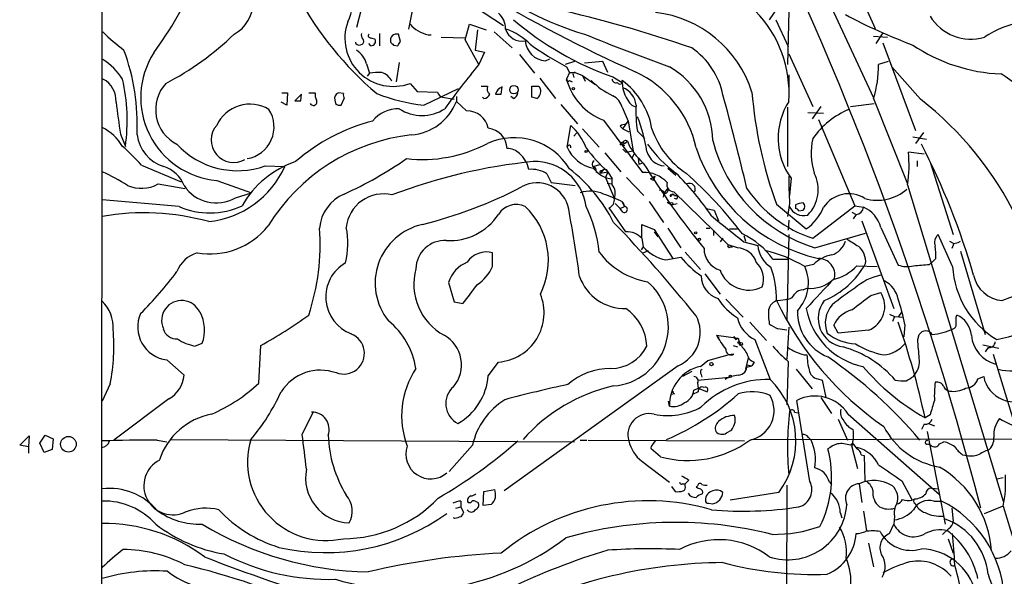
# Model space of a CAD drawing. Extents: x 8 to 1024, y 9 to 815.
# Drawn here: x 23 to 138, y 559 to 624 of the extents above; entities that cross this region are included whole.
import ezdxf

# ---------------------------------------------------------------- set-up
doc = ezdxf.new("R2010")
doc.units = 0
doc.header["$MEASUREMENT"] = 0
doc.layers.add('MAIN', color=5, linetype='CONTINUOUS')

msp = doc.modelspace()

# ---------------------------------------------------------------- linework, layer by layer
at = {"layer": 'MAIN'}
for p, q in [((32.512, 814.1546), (32.258, 469.4766)), ((112.776, 636.1853), (122.5973, 615.1033)), ((118.5333, 632.6293), (122.7667, 623.2313)), ((112.776, 629.4119), (112.522, 618.9979)), ((62.738, 625.6019), (62.1453, 623.3159)), ((75.946, 625.7713), (79.3327, 623.5699)), ((111.3367, 625.6019), (110.4053, 624.2473)), ((111.1673, 624.2473), (112.6067, 621.1146)), ((74.8453, 621.8766), (75.3533, 623.7393)), ((75.3533, 623.7393), (77.3007, 623.0619)), ((76.2847, 623.0619), (76.0307, 620.6913)), ((78.232, 622.8079), (80.3487, 620.9453)), ((123.698, 622.7233), (122.8513, 621.4533)), ((62.0607, 621.4533), (62.0607, 621.6226)), ((63.8387, 622.1306), (64.3467, 621.9613)), ((64.8547, 622.6386), (64.8547, 621.1993)), ((67.31, 621.7073), (67.056, 622.5539)), ((70.5273, 622.4693), (70.866, 622.4693)), ((72.0513, 622.2153), (74.8453, 622.1306)), ((76.454, 618.9979), (74.8453, 621.8766)), ((122.5973, 622.2999), (124.206, 622.2153)), ((63.8387, 621.1993), (63.5847, 621.4533)), ((66.4633, 621.2839), (66.9713, 621.1993)), ((76.0307, 620.6913), (77.1313, 620.4373)), ((77.1313, 620.4373), (76.454, 618.9979)), ((123.698, 621.5379), (127.508, 611.2933)), ((81.1953, 620.1833), (82.9733, 617.9819)), ((84.2433, 619.4213), (84.7513, 619.6753)), ((87.63, 619.3366), (86.5293, 618.9979)), ((90.932, 619.3366), (88.8153, 619.1673)), ((91.5247, 618.0666), (90.932, 619.3366)), ((112.6913, 620.2679), (115.4853, 614.0873)), ((124.2907, 619.3366), (123.19, 618.9979)), ((63.3307, 619.0826), (63.6693, 617.9819)), ((67.1407, 619.2519), (66.802, 616.9659)), ((86.6987, 618.7439), (87.0373, 618.0666)), ((128.1007, 614.9339), (124.714, 618.7439)), ((63.6693, 617.9819), (63.4153, 617.6433)), ((83.566, 617.3893), (85.4287, 615.0186)), ((87.0373, 618.0666), (86.6987, 617.3046)), ((86.6987, 617.3046), (86.868, 617.1353)), ((87.0373, 618.0666), (87.7147, 618.0666)), ((87.0373, 617.1353), (87.376, 616.9659)), ((87.4607, 617.8126), (87.5453, 617.4739)), ((87.7147, 618.0666), (88.5613, 617.7279)), ((88.5613, 617.7279), (88.9, 617.0506)), ((88.5613, 617.7279), (90.0007, 616.7119)), ((92.1173, 617.5586), (93.218, 616.8813)), ((93.218, 616.7966), (93.218, 617.1353)), ((112.6913, 617.8126), (112.6913, 615.3573)), ((68.4107, 616.7966), (69.2573, 615.8653)), ((69.2573, 615.8653), (71.628, 615.7806)), ((70.0193, 614.2566), (74.0833, 616.2039)), ((76.708, 616.4579), (77.47, 616.4579)), ((79.0787, 615.5266), (79.1633, 616.3733)), ((82.6347, 615.1879), (82.6347, 616.4579)), ((83.4813, 616.4579), (83.6507, 616.1193)), ((53.4247, 615.6959), (54.102, 615.6959)), ((54.102, 615.6959), (54.0173, 614.2566)), ((55.7107, 615.5266), (54.9487, 614.7646)), ((55.626, 614.7646), (55.7107, 615.5266)), ((56.5573, 615.6959), (57.3193, 615.6959)), ((59.6053, 614.8493), (59.69, 614.4259)), ((60.6213, 615.6113), (60.0287, 615.6959)), ((60.3673, 614.2566), (60.706, 615.0186)), ((72.2207, 615.1879), (73.5753, 614.9339)), ((73.8293, 615.2726), (73.8293, 614.6799)), ((73.8293, 614.6799), (75.0147, 613.5793)), ((77.0467, 615.0186), (76.8773, 615.1879)), ((80.518, 615.0186), (80.1793, 615.2726)), ((83.2273, 615.0186), (82.6347, 615.1879)), ((122.5973, 615.0186), (126.5767, 605.0279)), ((54.0173, 614.2566), (53.34, 614.5953)), ((86.0213, 614.3413), (87.9687, 612.0553)), ((93.218, 614.0026), (93.8953, 612.3939)), ((94.3187, 614.2566), (94.8267, 614.0026)), ((112.522, 614.0026), (112.522, 607.0599)), ((116.4167, 614.0873), (115.4007, 612.6479)), ((119.888, 614.0873), (122.682, 614.4259)), ((91.0167, 612.4786), (95.5887, 606.3826)), ((93.3027, 611.4626), (93.8953, 612.3939)), ((93.8953, 612.3939), (94.488, 608.9226)), ((114.8927, 613.4099), (116.7553, 613.3253)), ((116.1627, 612.5633), (120.396, 602.4879)), ((86.7833, 609.3459), (87.2067, 611.8859)), ((88.5613, 611.4626), (90.5087, 609.3459)), ((92.964, 611.8013), (93.3027, 611.4626)), ((93.3027, 611.4626), (93.98, 611.1239)), ((94.996, 611.2086), (95.8427, 610.3619)), ((34.544, 610.8699), (35.1367, 609.4306)), ((87.5453, 610.6159), (87.884, 610.9546)), ((127.1693, 610.5313), (128.778, 610.2773)), ((128.4393, 611.0393), (127.508, 609.7693)), ((93.472, 609.5153), (92.964, 609.5999)), ((93.3027, 609.0919), (93.6413, 608.7533)), ((93.472, 609.7693), (93.8107, 610.0233)), ((93.6413, 608.7533), (94.488, 608.9226)), ((91.186, 608.6686), (93.0487, 606.4673)), ((94.5727, 608.4993), (94.3187, 607.9913)), ((95.0807, 608.0759), (95.1653, 607.3139)), ((128.524, 608.4993), (126.6613, 608.7533)), ((36.9993, 607.2293), (41.656, 605.2819)), ((51.4773, 607.1446), (53.7633, 607.0599)), ((89.8313, 607.0599), (90.5933, 607.3139)), ((90.0853, 606.8906), (89.8313, 607.0599)), ((90.0853, 606.8906), (90.17, 606.3826)), ((91.0167, 606.7213), (90.678, 606.2979)), ((90.7627, 606.5519), (91.0167, 606.7213)), ((95.5887, 607.4833), (95.1653, 607.3139)), ((98.552, 606.8906), (99.4833, 606.0439)), ((127.6773, 607.7373), (127.6773, 607.0599)), ((129.2013, 607.5679), (131.9107, 599.1013)), ((45.8047, 605.4513), (49.8687, 604.0119)), ((84.4127, 606.2133), (84.9207, 605.1973)), ((90.678, 606.2979), (91.5247, 606.4673)), ((91.5247, 606.4673), (91.2707, 605.7899)), ((91.2707, 605.7899), (92.2867, 603.4193)), ((91.5247, 606.4673), (92.0327, 605.6206)), ((92.0327, 604.9433), (92.0327, 605.6206)), ((93.726, 605.7899), (95.758, 603.6733)), ((96.52, 605.6206), (97.028, 605.9593)), ((96.8587, 605.4513), (96.52, 605.6206)), ((112.9453, 605.7053), (112.776, 603.6733)), ((38.9467, 605.0279), (42.0793, 604.5199)), ((84.9207, 605.1973), (87.7147, 604.8586)), ((91.44, 605.1126), (92.0327, 605.0279)), ((98.1287, 603.9273), (98.552, 604.5199)), ((126.5767, 604.9433), (137.7527, 567.9439)), ((41.402, 602.4033), (32.4273, 603.1653)), ((48.006, 603.4193), (49.8687, 604.0119)), ((98.044, 603.5039), (98.1287, 603.9273)), ((98.8907, 603.7579), (99.1447, 603.8426)), ((99.1447, 603.8426), (98.9753, 603.6733)), ((99.2293, 604.0966), (105.5793, 597.9159)), ((99.314, 603.6733), (99.6527, 603.6733)), ((99.568, 603.2499), (99.314, 603.3346)), ((93.6413, 599.4399), (91.694, 602.2339)), ((92.3713, 602.7419), (92.964, 602.1493)), ((92.964, 602.1493), (93.472, 602.4033)), ((93.3027, 601.7259), (92.964, 602.1493)), ((93.218, 602.9113), (93.472, 602.4033)), ((93.3027, 602.9113), (93.472, 602.4033)), ((96.3507, 602.9959), (98.044, 600.5406)), ((98.4673, 602.9113), (98.9753, 602.5726)), ((98.9753, 602.5726), (99.6527, 602.7419)), ((103.0393, 602.1493), (103.9707, 601.9799)), ((111.252, 602.6573), (114.7233, 599.7786)), ((112.776, 602.7419), (112.522, 601.2179)), ((113.4533, 602.5726), (113.4533, 602.1493)), ((115.4853, 598.6779), (120.396, 602.4879)), ((120.396, 602.4879), (121.412, 602.3186)), ((103.9707, 601.9799), (104.4787, 600.7099)), ((113.8767, 601.8953), (114.3847, 601.9799)), ((120.0573, 601.7259), (120.5653, 601.4719)), ((120.5653, 601.4719), (120.2267, 600.9639)), ((95.504, 598.6779), (95.504, 600.2866)), ((95.504, 600.2866), (96.9433, 599.6939)), ((96.9433, 599.6939), (99.1447, 596.3073)), ((98.552, 599.8633), (100.076, 597.5773)), ((103.0393, 599.8633), (103.4627, 599.8633)), ((105.7487, 599.7786), (106.68, 599.7786)), ((112.6913, 600.7946), (112.6067, 599.6093)), ((121.2427, 600.7099), (124.968, 590.4653)), ((123.444, 599.9479), (125.476, 595.5453)), ((95.504, 598.6779), (95.6733, 597.6619)), ((96.9433, 599.4399), (97.3667, 598.8473)), ((103.886, 599.6093), (103.886, 599.0166)), ((104.9867, 598.6779), (104.648, 598.2546)), ((107.442, 599.0166), (107.6113, 598.3393)), ((112.6913, 599.1013), (112.4373, 589.1953)), ((115.7393, 597.5773), (121.666, 599.2706)), ((131.826, 595.3759), (130.1327, 599.1013)), ((95.6733, 597.6619), (95.4193, 597.3233)), ((106.68, 597.5773), (105.5793, 597.9159)), ((105.8333, 597.6619), (106.0873, 597.6619)), ((107.442, 598.2546), (109.0507, 597.8313)), ((131.4873, 598.3393), (131.9953, 598.0853)), ((131.9953, 598.0853), (131.7413, 597.4926)), ((131.9953, 598.0853), (132.5033, 598.1699)), ((132.5033, 598.1699), (132.7573, 598.3393)), ((132.5033, 598.1699), (132.7573, 598.3393)), ((78.0627, 595.3759), (78.0627, 596.9846)), ((95.6733, 596.9846), (96.266, 597.2386)), ((98.298, 596.1379), (100.076, 596.4766)), ((100.584, 597.0693), (102.362, 595.0373)), ((129.8787, 596.3073), (129.54, 595.9686)), ((132.7573, 597.1539), (135.636, 587.4173)), ((110.8287, 596.2226), (112.522, 596.2226)), ((115.57, 595.6299), (114.554, 595.3759)), ((120.65, 595.4606), (123.0207, 595.3759)), ((129.1167, 595.6299), (129.54, 595.9686)), ((102.87, 594.5293), (104.648, 592.1586)), ((72.898, 593.5133), (73.5753, 591.2273)), ((114.3847, 592.6666), (114.808, 592.8359)), ((122.2587, 591.9893), (123.444, 592.3279)), ((73.5753, 591.2273), (74.5913, 591.0579)), ((105.3253, 591.5659), (107.3573, 589.4493)), ((111.4213, 591.3966), (112.6067, 591.5659)), ((124.46, 589.7879), (125.0527, 589.5339)), ((125.0527, 589.5339), (124.7987, 588.9413)), ((125.0527, 589.5339), (126.0687, 589.4493)), ((125.5607, 589.5339), (125.8993, 590.0419)), ((132.2493, 589.4493), (132.334, 589.7033)), ((108.1193, 588.8566), (110.0667, 586.7399)), ((112.6913, 588.2639), (112.4373, 584.5386)), ((118.4487, 587.5866), (117.9407, 588.5179)), ((126.238, 588.6026), (126.1533, 587.1633)), ((104.2247, 587.3326), (104.5633, 586.9939)), ((104.2247, 587.3326), (106.7647, 586.9939)), ((122.0047, 587.9253), (118.4487, 587.5866)), ((127.762, 586.8246), (127.9313, 587.4173)), ((43.2647, 586.0626), (44.1113, 586.4013)), ((50.7153, 581.7446), (50.9693, 586.1473)), ((106.172, 586.1473), (106.68, 585.9779)), ((106.5107, 586.8246), (106.7647, 586.9939)), ((106.7647, 586.9939), (106.934, 586.4013)), ((108.712, 586.8246), (110.49, 582.1679)), ((135.382, 586.2319), (137.2447, 585.8086)), ((135.9747, 585.8933), (135.636, 585.3853)), ((103.2087, 584.3693), (105.5793, 585.0466)), ((106.2567, 585.1313), (105.5793, 585.0466)), ((114.4693, 585.0466), (114.808, 585.0466)), ((136.5673, 585.1313), (139.1073, 576.8339)), ((39.9627, 584.4539), (41.9947, 582.6759)), ((77.5547, 582.5913), (78.74, 584.1999)), ((99.7373, 583.7766), (79.4173, 569.1293)), ((102.362, 583.6919), (103.2087, 584.3693)), ((107.95, 584.7079), (107.6113, 583.3533)), ((107.7807, 583.8613), (108.3733, 583.7766)), ((107.7807, 583.6073), (108.3733, 583.7766)), ((108.6273, 584.1999), (108.3733, 583.7766)), ((112.6067, 584.2846), (112.4373, 579.2046)), ((101.346, 583.0993), (100.2453, 582.5066)), ((102.4467, 582.7606), (102.5313, 582.4219)), ((113.538, 583.3533), (115.4007, 581.0673)), ((127.254, 582.5066), (127.4233, 582.7606)), ((134.7893, 582.2526), (135.4667, 582.5066)), ((33.3587, 581.6599), (32.4273, 579.6279)), ((102.0233, 582.0833), (105.7487, 582.4219)), ((102.0233, 581.7446), (102.108, 581.1519)), ((116.078, 582.2526), (116.586, 582.0833)), ((116.586, 582.0833), (117.0093, 580.0513)), ((99.314, 580.4746), (98.9753, 580.3899)), ((102.108, 580.7286), (101.4307, 580.3899)), ((101.6, 580.8979), (102.108, 581.1519)), ((102.108, 581.1519), (103.124, 580.7286)), ((40.2167, 579.8819), (33.782, 575.0559)), ((98.7213, 579.0353), (98.6367, 579.6279)), ((115.1467, 570.2299), (113.6227, 579.7126)), ((116.4167, 580.0513), (117.6867, 578.1886)), ((55.7953, 575.7333), (57.0653, 578.3579)), ((113.3687, 578.3579), (113.792, 578.2733)), ((119.634, 578.1039), (130.302, 568.7059)), ((129.2013, 578.0193), (128.6087, 577.6806)), ((118.4487, 577.5113), (119.5493, 575.0559)), ((128.524, 576.9186), (128.1853, 576.3259)), ((129.032, 577.0033), (129.7093, 576.7493)), ((22.7753, 574.4633), (23.876, 575.5639)), ((23.876, 575.5639), (23.7913, 574.2939)), ((25.146, 574.7173), (25.7387, 575.6486)), ((25.7387, 575.6486), (26.67, 575.2253)), ((105.41, 575.9026), (106.0027, 576.2413)), ((128.8627, 576.0719), (130.9793, 565.2346)), ((23.7913, 574.2939), (22.7753, 574.4633)), ((25.654, 573.6166), (25.146, 574.7173)), ((26.67, 575.2253), (26.5853, 573.9553)), ((38.862, 575.0559), (39.9627, 574.8866)), ((40.386, 575.1406), (87.63, 574.8866)), ((75.692, 574.4633), (72.9827, 571.4153)), ((88.3073, 575.0559), (89.0693, 575.0559)), ((89.2387, 575.0559), (107.5267, 574.9713)), ((96.774, 574.5479), (97.1127, 574.9713)), ((108.2887, 575.1406), (152.908, 575.2253)), ((114.9773, 575.3946), (115.316, 575.0559)), ((119.888, 574.4633), (120.142, 574.7173)), ((128.9473, 574.6326), (129.286, 574.4633)), ((130.302, 574.6326), (130.81, 574.8866)), ((23.7913, 574.2939), (23.7913, 573.5319)), ((26.5853, 573.9553), (25.654, 573.6166)), ((97.7053, 573.1086), (96.6047, 574.0399)), ((120.0573, 574.2939), (120.7347, 571.7539)), ((121.158, 573.3626), (121.4967, 573.2779)), ((121.4967, 573.2779), (121.5813, 570.3146)), ((133.0113, 573.3626), (133.5193, 573.2779)), ((95.504, 572.6006), (98.7213, 570.1453)), ((100.2453, 569.9759), (100.584, 569.9759)), ((101.0073, 570.3993), (100.584, 569.9759)), ((100.584, 569.7219), (100.584, 569.9759)), ((112.4373, 569.8066), (112.3527, 537.0406)), ((117.4327, 570.1453), (117.6867, 569.8913)), ((120.904, 569.9759), (121.2427, 567.7746)), ((125.8993, 570.3146), (127.0847, 568.1133)), ((137.7527, 570.6533), (136.9907, 570.4839)), ((76.962, 567.4359), (77.0467, 569.0446)), ((77.0467, 569.0446), (78.3167, 569.2986)), ((98.9753, 569.6373), (99.3987, 569.0446)), ((102.0233, 569.7219), (101.854, 569.5526)), ((111.506, 568.9599), (105.8333, 568.0286)), ((129.3707, 569.4679), (130.2173, 569.3833)), ((74.3373, 567.9439), (74.3373, 567.2666)), ((75.184, 567.7746), (75.5227, 567.7746)), ((76.0307, 567.9439), (76.3693, 567.7746)), ((77.8933, 567.5206), (76.962, 567.4359)), ((103.2933, 567.6899), (103.8013, 567.6053)), ((127.0847, 568.0286), (127.4233, 568.1979)), ((127.4233, 567.6899), (127.5927, 567.4359)), ((129.6247, 567.9439), (130.556, 567.9439)), ((73.7447, 567.0973), (74.3373, 567.2666)), ((74.3373, 567.2666), (74.676, 566.5893)), ((118.7027, 566.5893), (118.872, 565.9966)), ((121.412, 566.7586), (121.7507, 564.4726)), ((131.7413, 567.0973), (131.9107, 565.5733)), ((135.5513, 566.5046), (137.668, 567.3513)), ((137.7527, 567.3513), (139.0227, 563.1179)), ((73.66, 565.9119), (73.4907, 565.9966)), ((124.46, 564.1339), (124.968, 565.2346)), ((125.0527, 566.1659), (124.968, 565.2346)), ((131.4027, 564.7266), (130.6407, 564.0493)), ((122.0047, 563.0333), (122.5973, 560.2393)), ((131.318, 563.5413), (131.9107, 561.8479))]:
    msp.add_line(p, q, dxfattribs=at)
for centre, radius in [((80.5571, 616.0603), 0.5016), ((87.5029, 616.1617), 0.1338), ((88.9846, 608.838), 0.1197), ((98.9753, 602.7138), 0.1411), ((101.8116, 599.313), 0.1338), ((102.2349, 598.551), 0.1338), ((106.8493, 586.486), 0.1197), ((107.0892, 586.3025), 0.1839), ((103.6425, 583.9672), 0.1907), ((105.8544, 582.5278), 0.1496), ((28.4731, 574.5893), 0.9141)]:
    msp.add_circle(centre, radius, dxfattribs=at)
for centre, radius, start, end in [((-231.4287, 472.4267), 378.5846, 14.481332, 27.160469), ((143.408, 610.0934), 76.2917, 163.018552, 170.148451), ((45.9141, 626.1946), 4.1172, 297.837874, 64.797395), ((56.5232, 626.4233), 5.2078, 332.185607, 54.859442), ((3.1513, 646.3566), 43.8339, 323.612746, 336.778239), ((98.4417, 655.6936), 34.5095, 231.146292, 253.802508), ((99.0198, 615.6411), 13.7052, 355.978332, 93.01894), ((169.2315, 783.0924), 180.9814, 239.254059, 245.695459), ((90.5561, 646.2194), 40.1864, 208.642093, 229.610244), ((51.6945, 477.4547), 151.8381, 70.913042, 77.196135), ((95.5578, 611.7497), 13.4345, 17.460092, 83.353722), ((66.4323, 622.0768), 5.6387, 160.130184, 290.540109), ((77.1549, 623.165), 2.4319, 359.566485, 49.322296), ((103.7481, 651.1302), 35.5293, 229.168989, 250.89148), ((150.5041, 683.4495), 66.4009, 241.965317, 249.425615), ((133.9463, 627.5034), 5.5263, 210.837513, 286.883655), ((142.4529, 611.3454), 12.8758, 79.204004, 122.412593), ((48.0944, 638.4014), 22.0447, 225.0204, 233.453377), ((71.3687, 626.2704), 3.8931, 220.552926, 257.518443), ((81.4538, 623.6911), 1.9449, 196.258201, 282.438377), ((76.9199, 615.7387), 7.9024, 45.433223, 69.624283), ((24.0283, 647.0863), 34.1859, 297.621726, 314.141946), ((63.3305, 622.4269), 0.6292, 160.338213, 227.731211), ((62.5956, 621.7034), 0.4046, 304.14965, 39.604292), ((63.7822, 622.3845), 0.2602, 139.379598, 282.545532), ((63.8388, 621.7496), 0.5503, 269.989588, 22.627074), ((66.8866, 621.792), 0.7805, 77.464822, 192.535178), ((150.9814, 706.1157), 119.7487, 224.876984, 225.106133), ((-59.8477, 706.1206), 152.626, 326.192707, 326.421911), ((84.4445, 621.9931), 2.5797, 184.473318, 265.526682), ((186.2724, 861.1595), 257.7412, 247.78272, 250.142249), ((11.1049, 611.9499), 25.4131, 357.3734, 20.119059), ((62.4961, 621.9006), 0.6243, 225.772379, 301.546171), ((60.5806, 618.2972), 2.8601, 15.938792, 56.832774), ((103.1628, 650.0253), 35.3496, 234.16104, 242.241165), ((96.4116, 613.7251), 8.7453, 11.321368, 55.650675), ((138.3412, 637.9129), 20.0333, 236.105518, 267.589719), ((28.575, 613.3676), 7.3638, 32.319617, 57.680383), ((46.6509, 615.1408), 9.7264, 147.599108, 265.008928), ((145.3423, 561.8045), 89.5359, 140.299394, 144.472469), ((89.3131, 606.5184), 12.8373, 12.337248, 64.982244), ((93.5663, 609.8994), 10.2371, 1.167027, 59.764311), ((109.1385, 619.057), 14.0516, 343.297788, 359.759018), ((31.208, 614.7878), 2.8346, 356.105923, 62.610502), ((13.3911, 612.4395), 21.9528, 352.122107, 12.804), ((64.7275, 612.2719), 5.8072, 86.236263, 100.499166), ((64.4312, 616.0768), 2.102, 27.598833, 71.196985), ((86.868, 617.2199), 0.1893, 153.421413, 333.448488), ((93.5941, 619.1295), 7.1328, 194.823739, 248.81733), ((87.63, 617.8973), 0.1893, 63.421413, 206.578587), ((95.9547, 623.5425), 9.0401, 225.133552, 244.881794), ((92.4936, 617.3234), 0.4613, 182.335786, 286.588605), ((87.8768, 609.9684), 8.9383, 9.623241, 53.304331), ((126.4266, 600.1771), 20.8949, 26.545798, 58.001651), ((43.178, 613.7165), 4.5141, 136.974006, 243.275444), ((78.2179, 616.1616), 0.8045, 158.38772, 232.124392), ((79.5278, 615.279), 1.1534, 108.422382, 167.60374), ((83.058, 828.1076), 211.6501, 269.885408, 270.114592), ((82.7255, 615.8434), 0.9655, 301.315909, 16.604885), ((92.964, 617.1353), 0.4234, 216.867191, 306.867191), ((96.9896, 616.9198), 3.7718, 180.584848, 224.917291), ((92.3956, 614.0208), 2.4425, 5.539968, 68.199026), ((55.2874, 784.1145), 169.3502, 269.885409, 270.114558), ((57.1077, 614.6375), 0.4222, 209.036149, 29.066468), ((58.4626, 615.4844), 1.1627, 169.519291, 213.109188), ((60.2825, 615.0398), 0.7035, 111.148029, 195.711578), ((61.5535, 615.4421), 0.9474, 169.712462, 206.551529), ((72.099, 634.5608), 20.4104, 248.19025, 264.151755), ((68.135, 616.8699), 6.1009, 274.182906, 338.9635), ((72.39, 615.9499), 0.7806, 192.526419, 257.473581), ((76.9682, 615.8287), 0.8139, 275.534773, 338.212969), ((78.74, 784.8765), 169.3502, 269.885409, 270.114592), ((80.2159, 615.7744), 0.8139, 291.787031, 354.465227), ((90.9741, 613.3039), 2.3502, 17.295414, 60.893775), ((-192.364, 533.557), 308.4195, 13.302115, 15.396574), ((158.7042, 619.9437), 50.5028, 184.728433, 200.016217), ((119.4384, 610.38), 8.0008, 147.4908, 215.751958), ((103.3665, 583.3665), 40.1034, 26.162136, 51.920016), ((965.6325, 739.7316), 939.9634, 187.6504378, 187.8796225), ((49.6891, 610.08), 4.2837, 58.916504, 155.065769), ((48.7552, 611.6974), 3.7552, 279.278963, 33.108619), ((60.198, 615.0186), 0.7806, 229.400298, 282.526419), ((67.0595, 609.8813), 3.9528, 88.822935, 140.532016), ((69.8077, 617.9185), 4.8787, 236.861713, 303.138287), ((75.0842, 611.0627), 2.5176, 11.097927, 91.581914), ((109.3788, 613.5362), 14.5699, 177.165893, 189.192604), ((123.6244, 604.5272), 10.0144, 112.95496, 144.364288), ((69.8894, 590.3965), 22.7701, 104.968924, 130.725777), ((75.149, 605.3454), 21.2368, 9.46556, 20.843713), ((29.9742, 606.6128), 5.5865, 30.291135, 63.952791), ((47.7839, 610.1686), 2.6204, 139.05268, 300.318764), ((77.2723, 609.0778), 2.4856, 2.277988, 83.476272), ((82.2756, 606.6308), 7.2064, 21.409123, 46.821835), ((93.472, 611.2086), 0.7806, 77.473581, 130.599702), ((106.3409, 614.7837), 10.207, 198.988258, 236.239873), ((41.033, 611.4245), 4.5865, 188.011204, 252.108647), ((71.1655, 588.2167), 22.7162, 96.535417, 148.407072), ((80.5918, 602.9225), 7.5249, 31.068874, 114.510625), ((93.599, 609.7975), 0.3095, 46.845922, 245.770566), ((120.9149, 614.4602), 17.6584, 194.268867, 252.956623), ((123.462, 608.6589), 8.1565, 167.948466, 196.825804), ((21.6341, 594.0654), 20.2331, 40.587811, 49.412189), ((48.2308, 616.215), 9.6339, 222.676312, 289.69343), ((69.8265, 624.3587), 16.4704, 263.588585, 297.650392), ((79.8171, 607.2811), 1.8965, 43.389048, 91.846247), ((87.0027, 609.342), 0.2194, 338.416831, 178.981632), ((90.5547, 610.9082), 4.0822, 202.50175, 259.792822), ((103.4958, 619.9017), 17.9942, 216.251082, 228.296467), ((93.2482, 609.5939), 0.2843, 38.087058, 178.790557), ((100.0222, 612.6253), 6.7345, 202.728831, 229.776781), ((109.1113, 618.9882), 15.9293, 215.736373, 232.812784), ((120.5877, 615.5746), 19.7689, 198.623935, 257.065536), ((53.8634, 571.2453), 83.6739, 16.036293, 27.348013), ((41.7093, 645.6473), 45.9185, 294.43778, 304.909016), ((79.2521, 606.179), 3.0919, 10.101803, 51.061201), ((98.3011, 609.4174), 2.2793, 194.728849, 265.662217), ((112.2926, 607.1664), 14.4561, 351.153764, 6.302288), ((38.4516, 603.4201), 3.824, 22.097172, 72.145959), ((43.6831, 611.6282), 11.0671, 276.173764, 335.620186), ((58.7475, 596.7643), 11.5044, 108.835456, 150.164188), ((89.3301, 543.047), 64.9344, 95.768136, 110.778713), ((82.677, 603.6448), 3.1, 55.950586, 97.059681), ((83.0054, 601.6264), 6.0296, 7.403058, 91.914154), ((75.6201, 592.133), 18.5916, 26.886594, 52.112988), ((90.1626, 607.3463), 0.4623, 122.239242, 260.372608), ((92.3694, 608.7472), 3.1447, 216.185174, 263.853569), ((91.137, 606.3269), 0.4123, 19.907128, 106.962769), ((173.1409, 655.1028), 90.9332, 211.579132, 219.312096), ((22.1122, 583.932), 24.7839, 57.603756, 65.404973), ((90.7203, 606.4249), 0.1339, 71.537987, 251.578587), ((95.7595, 602.7093), 3.6773, 42.577638, 92.662204), ((223.9357, 563.3828), 133.8593, 161.453816, 161.683013), ((78.9511, 585.025), 29.5653, 33.405735, 46.015057), ((68.0037, 569.344), 49.3213, 37.232485, 48.525274), ((152.9666, 605.4098), 40.279, 179.218328, 183.797791), ((111.9267, 604.362), 4.2007, 314.916092, 27.442242), ((37.0006, 608.4736), 3.9573, 245.994732, 299.457366), ((45.7477, 607.2604), 4.4557, 212.617943, 300.452571), ((56.9578, 651.7332), 53.0374, 284.068261, 297.501912), ((83.2744, 601.434), 3.732, 9.728097, 119.277385), ((90.8603, 603.9338), 1.5471, 337.21377, 40.730236), ((97.7054, 603.8744), 0.4266, 7.12335, 113.397882), ((98.1625, 604.3506), 0.4247, 265.434687, 23.492649), ((99.296, 604.9569), 0.8629, 163.82293, 265.566664), ((101.0704, 604.4137), 0.6912, 332.697339, 117.306463), ((120.0507, 612.7004), 14.747, 213.691684, 251.965955), ((123.0446, 608.3109), 5.187, 253.613826, 311.653537), ((62.5552, 599.474), 4.7439, 112.942625, 175.292827), ((65.3006, 599.5098), 4.3627, 76.838139, 174.236612), ((89.4487, 600.5132), 3.6802, 64.781641, 108.068162), ((86.966, 590.6284), 13.8211, 62.710968, 72.957527), ((91.2565, 603.1794), 1.0418, 294.830837, 8.567205), ((98.8907, 603.6733), 0.0846, 90, 0), ((99.1446, 603.6732), 0.1693, 0.033823, 179.966157), ((99.1867, 603.5463), 0.483, 322.140624, 15.244715), ((119.6905, 600.3462), 3.5363, 57.677925, 146.099631), ((44.9927, 610.4803), 8.8392, 246.032048, 295.284235), ((80.8372, 600.1522), 2.4778, 65.297696, 147.819123), ((75.8499, 596.0814), 8.7316, 333.30348, 46.387949), ((-74.1971, 572.0333), 163.9242, 7.768333, 10.556345), ((74.6642, 595.427), 15.9294, 5.917639, 25.97325), ((93.4599, 602.0465), 0.357, 243.879872, 88.057698), ((114.424, 603.1238), 1.7986, 203.614785, 285.104808), ((114.5001, 600.5687), 2.2608, 92.925809, 117.581727), ((113.4107, 601.5985), 0.5524, 32.493463, 85.577431), ((113.94, 602.4033), 0.614, 316.405547, 43.587694), ((111.4939, 604.4449), 5.6748, 304.685894, 337.994791), ((120.5442, 602.3397), 0.8681, 271.392836, 358.607164), ((119.9812, 599.036), 3.5809, 14.753417, 66.448865), ((37.3652, 573.931), 27.7301, 74.29071, 100.25737), ((73.0601, 605.2116), 6.8005, 266.492041, 326.638714), ((867.5315, 1552.2716), 1219.7887, 231.2255959, 231.4547804), ((45.0499, 605.4835), 8.6358, 259.786898, 321.582034), ((31.9452, 597.9392), 25.9535, 341.498312, 4.251602), ((50.9022, 598.0781), 10.2301, 347.129179, 10.531373), ((71.3502, 593.423), 7.0256, 102.329427, 218.745779), ((-26.2175, 486.1649), 164.6359, 38.930612, 44.004836), ((93.7657, 597.0863), 2.3569, 42.477444, 93.025565), ((103.3355, 590.8459), 9.2226, 35.6611, 64.728644), ((331.8238, 936.8308), 399.3758, 237.877746, 238.106921), ((130.9796, 598.1699), 1.2589, 132.279506, 199.648313), ((72.4868, 595.0274), 3.4001, 87.350074, 178.407362), ((99.4495, 601.1432), 5.1361, 222.673133, 257.044181), ((105.3442, 597.4162), 2.56, 178.289852, 254.219996), ((105.7063, 597.7889), 0.1796, 135, 315), ((106.521, 595.0931), 2.4893, 18.523021, 86.337807), ((112.472, 598.1569), 3.4368, 185.436381, 236.491649), ((117.0687, 598.9572), 2.3107, 285.512166, 344.490224), ((119.2795, 595.9126), 2.3947, 355.257221, 49.983664), ((123.3583, 596.6457), 6.5292, 357.029092, 9.707142), ((44.6911, 593.3448), 3.824, 107.854041, 157.902828), ((77.3442, 594.3796), 2.7023, 74.580306, 146.174092), ((97.6751, 602.4095), 8.9373, 216.692444, 260.378322), ((108.6604, 603.3444), 10.9936, 218.660948, 235.582981), ((106.4668, 581.9102), 15.7076, 59.011909, 77.385061), ((118.5017, 592.5777), 4.2321, 101.103101, 133.84637), ((116.1653, 594.4076), 1.8997, 348.267143, 90.078417), ((63.1372, 591.8076), 4.588, 119.538094, 249.796357), ((75.687, 593.3248), 6.8393, 164.766115, 241.179737), ((76.5374, 592.3412), 3.8235, 112.093873, 162.1484), ((73.1549, 597.6935), 5.4275, 305.215665, 334.722013), ((107.0842, 593.942), 2.6459, 339.266285, 47.217781), ((101.2294, 591.6599), 10.0261, 358.49515, 21.235149), ((110.2797, 593.4249), 4.6985, 316.845609, 24.53428), ((112.9366, 600.6151), 10.0109, 292.949312, 330.69107), ((116.6872, 599.1126), 5.389, 282.526271, 317.337245), ((126.5079, 598.503), 3.1325, 250.766838, 283.778949), ((85.8583, 1061.2427), 467.618, 275.078735, 275.307907), ((142.6026, 596.0493), 10.7976, 183.575606, 238.685516), ((5.746, 621.0218), 44.0654, 315.017929, 323.455685), ((93.5112, 596.0796), 5.6157, 199.656226, 271.327476), ((105.2134, 594.2932), 2.7668, 180.370687, 252.772726), ((107.9621, 596.1444), 3.5219, 199.779345, 296.958668), ((1005.3468, -233.2311), 1213.1306, 137.0065004, 137.2356904), ((124.721, 587.9959), 6.4909, 101.346287, 131.783816), ((137.9695, 595.1582), 3.7737, 192.213103, 265.417422), ((-474.9361, 1015.5271), 694.3734, 322.3165726, 322.5457454), ((91.6661, 588.3262), 6.941, 274.428081, 49.420015), ((115.2151, 596.6946), 3.8801, 263.977468, 312.89243), ((132.5059, 573.7709), 22.5859, 122.42331, 130.721262), ((122.4204, 590.9133), 3.1245, 12.055822, 62.413895), ((78.2932, 589.97), 5.7874, 274.427787, 22.220576), ((110.617, 595.5876), 7.3638, 212.319617, 237.680384), ((112.4647, 592.5347), 0.9792, 278.338642, 337.410744), ((114.4835, 591.1991), 1.4709, 93.851648, 139.281668), ((-302.1733, 1141.4683), 694.3124, 307.4542467, 307.6834396), ((120.898, 590.7237), 3.0092, 291.577607, 32.214472), ((144.399, 575.1599), 17.5766, 67.48332, 112.51668), ((29.464, 588.277), 4.2417, 356.389709, 45.683902), ((41.6983, 589.0683), 2.3336, 24.272861, 204.276109), ((111.6639, 590.0534), 1.3649, 100.238016, 169.766115), ((145.3487, 607.7033), 37.7954, 205.559394, 235.20804), ((119.481, 589.313), 3.364, 141.728552, 262.489433), ((120.1166, 588.7635), 3.1649, 137.819958, 201.830657), ((103.887, 584.4348), 22.7363, 10.562657, 18.278995), ((40.4407, 588.2894), 3.8651, 155.819568, 262.896128), ((39.8407, 587.9325), 4.5368, 340.274986, 27.707132), ((28.6278, 627.4239), 46.9351, 298.425048, 306.517393), ((90.372, 585.756), 5.7329, 3.065684, 55.230765), ((98.1402, 587.6597), 4.1988, 292.357125, 27.810084), ((110.4477, 590.2959), 3.8811, 193.884072, 243.434289), ((117.6096, 589.8727), 7.3012, 176.677087, 189.34376), ((119.4069, 590.0755), 5.7012, 178.635116, 247.914556), ((123.0768, 592.0037), 8.494, 190.434804, 258.11367), ((120.9619, 587.0701), 3.3502, 105.664907, 154.395628), ((-79.4506, 589.026), 211.7003, 359.885409, 0.114564), ((131.222, 587.119), 2.8134, 4.35419, 66.718245), ((60.3521, 582.1284), 8.8335, 8.525089, 51.337153), ((112.9071, 591.8087), 4.0003, 231.287849, 248.196463), ((37.8827, 558.2766), 92.7778, 12.072242, 19.244782), ((131.8007, 588.5348), 0.4537, 284.030118, 8.594459), ((113.8759, 684.7654), 100.6315, 283.279264, 286.471805), ((11.0169, 586.0353), 22.7662, 348.919478, 4.975736), ((41.1472, 588.5894), 1.6823, 197.104732, 272.913259), ((60.6637, 585.2159), 2.4132, 248.748388, 68.751461), ((70.4722, 583.875), 3.9539, 319.768237, 60.984524), ((114.8382, 593.413), 12.2318, 209.808094, 218.947964), ((106.8069, 587.2902), 0.5518, 184.396316, 237.536771), ((69.6036, 334.0059), 257.5069, 80.424912, 80.654091), ((120.8239, 592.1365), 5.83, 231.299672, 266.625171), ((128.6933, 586.9431), 0.8975, 31.894405, 148.105595), ((128.5654, 595.4329), 8.0648, 276.335092, 294.506749), ((137.8316, 587.6495), 3.8175, 184.761772, 255.968125), ((44.3282, 591.4766), 5.5175, 235.872437, 258.886596), ((91.8367, 588.2071), 4.7693, 270.319561, 333.279145), ((403.6953, 797.475), 364.1694, 215.422625, 215.651818), ((121.0274, 594.4833), 13.2258, 219.545263, 230.454737), ((240.0299, 797.2891), 246.8296, 238.919658, 239.148841), ((115.5689, 573.8246), 12.6396, 40.798211, 74.05448), ((125.5186, 594.4876), 9.5993, 238.343737, 259.581494), ((123.4655, 588.6683), 3.6356, 275.005374, 319.694603), ((-422.5012, 543.3972), 551.9742, 4.283322, 4.512495), ((136.0877, 586.6199), 0.7353, 261.160239, 356.155342), ((105.918, 585.6271), 0.6006, 170.724324, 304.338482), ((109.041, 585.4054), 1.2745, 188.550995, 251.058953), ((198.6387, 839.2231), 267.7502, 251.448768, 251.677944), ((123.2301, 585.3426), 8.4273, 182.012868, 194.247146), ((86.4079, 539.9118), 54.4641, 40.185962, 55.491607), ((103.3484, 579.1692), 4.629, 102.30353, 181.657575), ((106.7635, 583.705), 1.0291, 270.066811, 8.73558), ((142.4982, 601.9203), 27.9371, 220.728847, 240.187021), ((125.649, 584.2451), 2.3134, 320.081856, 9.408984), ((139.0227, 592.2752), 9.1143, 258.207274, 303.873835), ((38.4591, 582.9631), 3.5472, 299.701607, 355.356008), ((57.9298, 577.8175), 5.4351, 70.157124, 147.614914), ((77.4532, 577.9131), 10.0249, 146.557215, 200.644611), ((70.4844, 583.1651), 7.0935, 299.697694, 355.36025), ((91.7455, 576.1242), 7.3146, 89.077231, 131.821337), ((101.5831, 581.9986), 0.5083, 330.014605, 88.094603), ((102.7584, 583.0185), 0.4046, 124.149649, 219.604292), ((107.258, 578.6561), 4.05, 96.996217, 119.874557), ((116.2475, 583.4381), 1.1976, 188.136869, 261.863132), ((-0.1582, 793.9092), 246.8298, 300.848138, 301.077341), ((139.0316, 583.1715), 3.6264, 190.565012, 305.536576), ((37.8096, 595.2732), 18.6971, 293.322885, 313.650127), ((75.2191, 579.3358), 2.6324, 131.039936, 242.380741), ((116.1807, 443.9896), 140.6736, 102.027074, 105.113751), ((96.6551, 561.8125), 20.0931, 102.804418, 138.446572), ((102.5737, 580.8133), 0.4732, 63.440363, 190.308095), ((110.266, 571.0651), 11.1051, 88.844209, 134.758484), ((103.4818, 574.9857), 10.0349, 323.095159, 45.702515), ((126.0686, 586.4838), 4.498, 258.050526, 274.318496), ((142.4438, 580.2631), 12.7464, 172.942, 182.4753), ((130.0057, 580.9826), 0.8727, 22.83652, 104.037836), ((131.5658, 581.6234), 0.8139, 201.787031, 264.465227), ((133.321, 582.6812), 1.5296, 271.086365, 343.727359), ((31.875, 590.4627), 23.569, 319.451256, 335.606322), ((86.4977, 603.0698), 30.3528, 293.051707, 311.890849), ((99.3987, 580.7286), 0.2678, 161.558284, 251.558284), ((99.8195, 581.119), 1.7942, 292.265146, 352.921327), ((102.92, 580.9595), 0.3081, 311.460576, 115.924669), ((108.4017, 575.4258), 5.3076, 66.830326, 107.964533), ((107.4223, 578.5307), 3.544, 281.342273, 30.04848), ((115.7439, 575.6034), 4.6244, 32.732323, 117.303124), ((131.9531, 583.5434), 2.7696, 260.31763, 300.289645), ((84.0534, 572.5186), 8.5846, 122.017905, 166.906882), ((99.1447, 581.2028), 2.2085, 258.947011, 307.834026), ((552.7708, 451.8688), 441.956, 163.185851, 163.415039), ((46.7119, 570.2393), 8.0063, 100.797521, 161.57433), ((56.9137, 576.3162), 2.0418, 340.915483, 90.496699), ((96.3605, 575.6873), 2.4859, 76.441154, 196.740086), ((98.5533, 585.948), 8.0076, 258.401139, 299.091855), ((106.2501, 575.2858), 2.6504, 88.028046, 131.939811), ((104.9034, 577.4266), 1.525, 340.542042, 19.457958), ((147.8322, 574.3182), 35.298, 173.289936, 185.407283), ((113.0582, 578.3015), 0.3155, 10.295103, 153.434949), ((119.9729, 578.2733), 1.2589, 160.351687, 227.720494), ((105.1984, 576.4106), 1.1112, 130.364733, 197.745261), ((-63.1729, 661.2399), 189.3281, 333.323754, 333.55291), ((120.8957, 578.1549), 1.9475, 204.674045, 249.908812), ((128.5727, 577.8701), 0.9527, 267.070024, 337.876971), ((139.7424, 575.6486), 3.1008, 141.097501, 184.69858), ((141.605, 584.2424), 7.903, 237.246783, 277.695683), ((-959.9444, 446.702), 1023.9024, 7.0104235, 7.2396078), ((73.191, 576.1379), 14.356, 181.953203, 211.572937), ((104.8748, 576.7362), 0.9906, 222.115332, 302.701865), ((114.3846, 575.056), 0.6826, 29.738635, 97.11981), ((114.553, 575.7758), 5.7003, 344.931773, 5.537867), ((131.8054, 580.8432), 9.0457, 207.512623, 260.433026), ((37.1689, 454.2926), 120.7752, 89.196766, 92.290161), ((32.2516, 575.2708), 1.0654, 274.905216, 343.672677), ((58.6142, 572.5284), 9.2085, 163.520429, 282.589344), ((70.8254, 573.4441), 2.9077, 161.252862, 310.887481), ((39.4368, 623.0516), 63.5718, 300.511255, 310.859629), ((98.2074, 576.0137), 4.354, 193.851769, 231.618457), ((96.9432, 574.2093), 0.3785, 116.551512, 206.585359), ((100.8952, 584.8696), 12.1859, 254.824923, 306.357676), ((109.8066, 572.6945), 5.9941, 351.790682, 23.200599), ((119.4142, 571.3639), 3.4333, 107.811683, 128.791426), ((118.7872, 571.498), 3.163, 69.633705, 97.688968), ((289.7459, 701.3785), 211.6803, 216.752594, 216.981777), ((128.8204, 574.802), 0.2116, 53.14635, 306.837414), ((129.7339, 574.9088), 0.6317, 224.846083, 334.071813), ((129.6135, 570.6657), 4.3872, 55.791598, 74.173539), ((135.009, 575.2123), 1.6531, 305.744774, 6.331388), ((104.8071, 570.7429), 12.8852, 333.435545, 14.825494), ((119.7187, 570.4416), 3.8811, 26.565711, 76.115928), ((120.3479, 573.2841), 0.8139, 5.534773, 68.212969), ((135.0845, 576.3671), 3.6504, 214.606903, 235.393097), ((134.0273, 575.6476), 2.4235, 257.900455, 294.785378), ((136.4612, 571.5638), 2.3575, 101.90906, 126.972457), ((40.6824, 569.722), 3.3861, 117.199215, 297.196937), ((590.2156, 1248.565), 821.957, 235.3760745, 235.6052594), ((61.4309, 570.6334), 5.2312, 168.578586, 268.55189), ((114.6904, 568.5724), 3.4305, 51.199339, 72.196217), ((114.1657, 569.0958), 3.4314, 17.809238, 38.798798), ((123.9991, 561.2086), 12.4311, 4.120852, 59.533918), ((124.5264, 570.1032), 13.5096, 348.246572, 3.771814), ((100.1183, 570.1452), 0.2116, 179.972923, 306.875312), ((227.5839, 782.3031), 246.8296, 238.919658, 239.148841), ((102.3076, 569.7158), 0.2843, 38.11535, 178.770838), ((102.9972, 571.0357), 1.2356, 247.848128, 275.890077), ((113.3263, 569.2563), 2.0644, 285.462754, 28.139097), ((121.0325, 568.251), 1.7296, 94.260498, 204.97967), ((122.609, 566.1326), 4.2045, 58.614168, 113.923471), ((121.0074, 568.8846), 1.5409, 12.339655, 68.132994), ((33.2287, 561.993), 7.4336, 40.728619, 96.188939), ((58.8081, 566.7682), 2.8398, 331.286969, 40.733253), ((75.4633, 569.4936), 0.9588, 273.551733, 312.844497), ((75.562, 568.5789), 2.8472, 355.737888, 14.641955), ((99.6528, 571.4133), 2.3823, 263.877066, 286.514952), ((100.1606, 569.5526), 0.4559, 291.810744, 21.79441), ((101.7437, 569.2728), 0.9122, 205.834671, 276.94505), ((144.4305, 696.4603), 133.8593, 251.453817, 251.683013), ((103.0216, 567.163), 1.6774, 103.993164, 134.113543), ((102.0443, 568.8964), 0.5814, 349.515342, 56.875738), ((104.0386, 568.0709), 1.0847, 102.637094, 182.234876), ((104.2669, 568.1552), 1.0797, 48.187532, 115.546852), ((103.4432, 569.1146), 1.5512, 283.347326, 354.276544), ((115.7289, 566.5654), 2.9739, 0.460468, 50.961373), ((124.6868, 568.9419), 2.191, 172.868821, 229.872668), ((123.5218, 568.2962), 1.9139, 338.839551, 48.151414), ((127.3231, 570.0697), 1.8744, 273.064196, 316.969422), ((129.4129, 568.7483), 0.7208, 93.356192, 176.635873), ((32.6216, 559.7939), 8.1523, 41.865545, 91.365701), ((60.5872, 578.9648), 15.4236, 270.126676, 316.16453), ((74.4514, 565.6911), 2.2557, 92.899444, 117.610188), ((75.6564, 568.0209), 0.5327, 104.534455, 207.536644), ((75.8613, 567.6054), 0.3785, 63.414641, 153.448488), ((75.8825, 567.4782), 0.5699, 285.072595, 31.33616), ((76.7515, 568.7814), 1.701, 312.164476, 345.909837), ((96.2083, 540.9318), 27.0353, 74.06226, 129.316352), ((103.251, 567.9862), 0.2993, 171.856362, 278.124688), ((112.5754, 567.9792), 6.9045, 251.681302, 356.191611), ((126.858, 566.5894), 1.8543, 146.780409, 193.202127), ((125.2282, 568.4154), 0.8139, 275.534773, 338.212969), ((126.7884, 571.3727), 3.3572, 256.136778, 275.063402), ((127.5292, 567.9439), 0.2752, 112.632677, 247.367323), ((129.0743, 565.9543), 2.0643, 74.536506, 151.859594), ((124.6441, 556.1212), 13.2184, 3.539671, 63.432817), ((43.8018, 573.5935), 8.3646, 233.803314, 272.120488), ((44.5498, 560.8589), 6.2538, 76.037974, 111.589596), ((57.8877, 577.9993), 16.2019, 223.10521, 252.760486), ((58.5146, 586.1986), 24.2877, 257.084615, 305.819782), ((201.5181, 481.6527), 152.6537, 146.192759, 146.421922), ((75.565, 567.1961), 0.5374, 209.937952, 330.062049), ((107.3916, 608.3179), 41.5604, 264.809865, 278.977142), ((124.3828, 569.4831), 2.4781, 243.438051, 285.684015), ((124.5976, 569.2245), 3.5115, 277.446603, 319.15483), ((129.2358, 568.3749), 1.8925, 209.747134, 250.648803), ((130.5259, 570.6714), 4.5099, 244.842423, 272.534087), ((32.6397, 545.7269), 19.5936, 53.241632, 90.621116), ((49.4718, 579.0888), 17.5536, 232.115712, 260.753663), ((64.2457, 598.6645), 39.025, 238.939984, 268.905111), ((116.3545, 396.6482), 174.5652, 103.927638, 104.156789), ((99.4631, 519.1488), 46.2959, 75.89679, 106.113608), ((127.276, 566.2973), 2.5409, 204.723326, 301.633945), ((128.3734, 558.6479), 7.6377, 5.595416, 70.05067), ((130.8097, 565.6581), 1.1043, 302.481141, 355.595723), ((110.9373, 580.1197), 16.0716, 269.310861, 289.613128), ((115.0231, 564.5124), 5.5551, 292.832654, 356.093098), ((114.1167, 562.0537), 5.3235, 351.374452, 32.269035), ((120.4168, 567.2893), 3.1589, 272.694476, 293.294332), ((122.5126, 558.2481), 6.1979, 82.148234, 97.85085), ((125.1104, 562.4829), 1.7745, 111.501616, 206.953496), ((126.9819, 566.2448), 4.0708, 207.139117, 287.194412), ((130.3745, 560.7894), 3.782, 76.875026, 117.832768), ((125.3535, 556.8054), 9.6622, 12.426669, 52.516228), ((89.7061, 559.3661), 42.3889, 1.523782, 6.458158), ((68.4699, 587.3341), 29.8544, 252.897003, 307.427157), ((104.4984, 553.6945), 9.7286, 52.615008, 118.162942), ((47.9941, 544.5794), 22.0207, 126.542004, 134.984545), ((34.8076, 546.5138), 15.7577, 62.517955, 89.726931), ((58.814, 585.1116), 26.3263, 242.483892, 271.906854), ((83.0513, 477.5076), 84.4338, 92.696755, 103.388798), ((112.6692, 490.9112), 74.3456, 106.523472, 116.058508), ((96.4163, 492.8949), 69.4641, 87.119817, 94.038057), ((127.931, 555.5293), 6.8313, 14.813531, 87.866642), ((136.8402, 563.6861), 2.4309, 269.554522, 319.330703), ((109.838, 727.5702), 178.5806, 248.492177, 253.691186), ((105.5385, 501.7299), 59.02, 90.535688, 115.902656), ((115.5814, 600.5575), 41.1959, 255.097279, 272.222103), ((113.7081, 558.6731), 6.232, 352.582941, 24.477966), ((121.5419, 560.3008), 2.4177, 328.95374, 34.740416), ((131.3938, 545.0773), 16.4021, 106.152922, 117.982116), ((127.8043, 555.8828), 5.044, 40.202339, 101.129262), ((131.9199, 560.7728), 0.3979, 91.324855, 293.729985), ((38.6294, 537.7797), 21.9973, 86.304279, 106.376488), ((46.8666, 568.7592), 11.314, 232.934119, 270.195984), ((19.187, 466.6217), 96.6226, 66.646369, 76.29489), ((12.0289, 528.0441), 124.3592, 13.715551, 15.125322), ((163.2648, 567.9936), 28.6134, 197.493248, 204.581917)]:
    msp.add_arc(centre, radius, start, end, dxfattribs=at)

doc.saveas('drawing.dxf')
